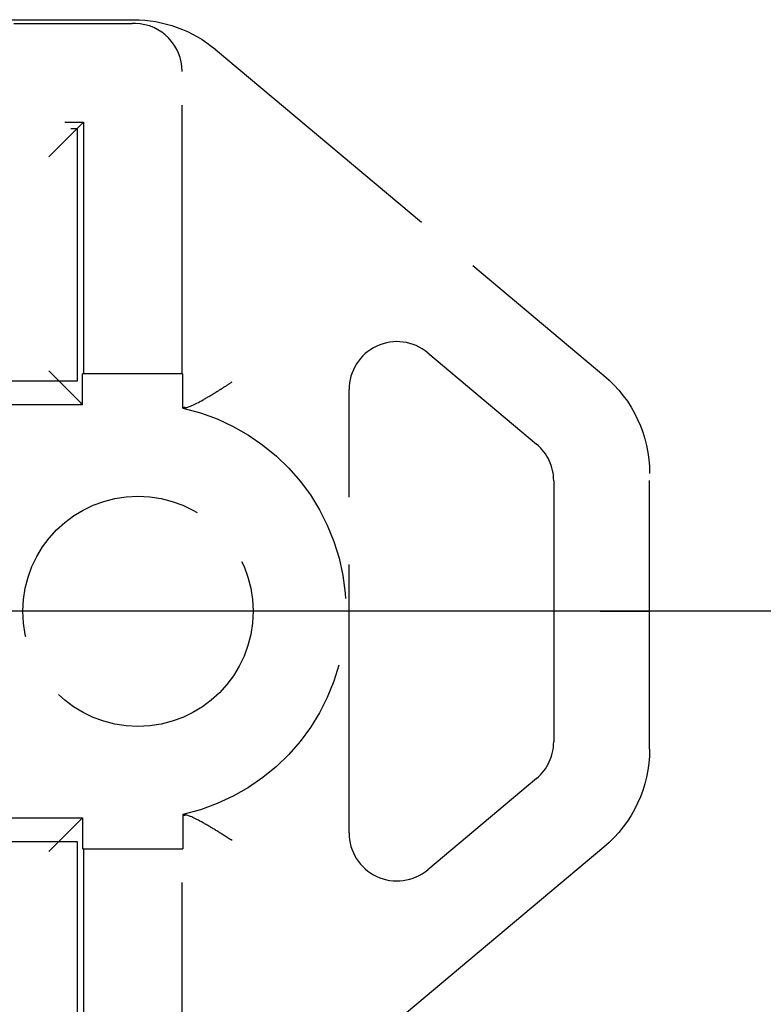
# Model space of a CAD drawing. Units: millimetres. Extents: x 63 to 4291, y 73 to 3057.
# Drawn here: x 774 to 797, y 1518 to 1549 of the extents above; entities that cross this region are included whole.
import ezdxf

# ---------------------------------------------------------------- set-up
doc = ezdxf.new("R2010")
doc.units = ezdxf.units.MM
doc.header["$LTSCALE"] = 2
doc.linetypes.add('Dashed', pattern=[5.7, 4.56, -1.14])
doc.layers.add('Dimensions', color=7, linetype='Continuous')
doc.layers.add('Hidden (ISO)', color=7, linetype='Dashed')

# ---------------------------------------------------------------- blocks, each defined once
blk = doc.blocks.new('LD 245 00-IP66_Sheet_VIEW1')
at = {"layer": 'Hidden (ISO)', "ltscale": 0.921053}
for p, q in [((-171.5, 60.97), (-125.642, 60.97)), ((-171.382, 60.853), (-125.685, 60.853)), ((-123.071, 60.035), (-110.929, 49.846)), ((-124.118, 49.898), (-124.118, 59.352)), ((-169.791, 57.762), (-127.209, 57.762)), ((-127.288, 57.683), (-128.287, 56.683)), ((-127.209, 57.762), (-127.209, 49.898)), ((-169.6, 57.57), (-127.4, 57.57)), ((-127.4, 57.57), (-127.4, 49.67)), ((-116.436, 50.551), (-113.036, 47.698)), ((-128.287, 49.985), (-127.288, 48.985)), ((-127.231, 48.928), (-127.231, 49.898)), ((-124.118, 49.898), (-127.209, 49.898)), ((-124.096, 48.821), (-124.096, 49.898)), ((-127.4, 49.67), (-132.4, 49.67)), ((-118.9, 35.539), (-118.9, 49.402)), ((-127.231, 48.928), (-134.47, 48.928)), ((-112.5, 46.549), (-112.5, 38.392)), ((-109.5, 38.159), (-109.5, 46.782)), ((-111.044, 42.47), (-117.471, 42.47)), ((-111.044, 42.47), (-109.544, 42.47)), ((-113.036, 37.243), (-116.436, 34.39)), ((-124.096, 36.12), (-124.096, 35.043)), ((-134.47, 36.013), (-127.231, 36.013)), ((-128.287, 34.956), (-127.288, 35.956)), ((-127.231, 36.013), (-127.231, 35.043)), ((-132.4, 35.27), (-127.4, 35.27)), ((-127.4, 35.27), (-127.4, 27.37)), ((-127.209, 35.043), (-124.118, 35.043)), ((-127.209, 35.043), (-127.209, 27.179)), ((-124.118, 25.589), (-124.118, 35.043)), ((-110.929, 35.094), (-123.071, 24.906))]:
    blk.add_line(p, q, dxfattribs=at)
at = {"layer": 'Hidden (ISO)', "ltscale": 0.008127}
blk.add_line((-127.209, 57.762), (-127.288, 57.683), dxfattribs=at)
at = {"layer": 'Hidden (ISO)', "ltscale": 0.001595}
for p, q in [((-127.209, 49.898), (-127.231, 49.898)), ((-124.118, 49.898), (-124.096, 49.898)), ((-127.209, 35.043), (-127.231, 35.043)), ((-124.118, 35.043), (-124.096, 35.043))]:
    blk.add_line(p, q, dxfattribs=at)
at = {"layer": 'Hidden (ISO)', "ltscale": 0.005872}
for p, q in [((-127.231, 48.928), (-127.288, 48.985)), ((-127.231, 36.013), (-127.288, 35.956))]:
    blk.add_line(p, q, dxfattribs=at)
at = {"layer": 'Hidden (ISO)', "ltscale": 0.921053}
blk.add_circle((-125.5, 42.47), 3.6, dxfattribs=at)
at = {"layer": 'Hidden (ISO)', "ltscale": 0.921053, "extrusion": (0, 0, -1)}
for centre, radius, start, end in [((125.642, 56.971), 4, 89.9999, 130.0001), ((113.5, 46.782), 4, 129.9999, 180.0001), ((125.5, 42.47), 6.504, 102.4664, 257.5336), ((113.5, 38.159), 4, 179.9999, 230.0001)]:
    blk.add_arc(centre, radius, start, end, dxfattribs=at)
at = {"layer": 'Hidden (ISO)', "ltscale": 0.921053}
for centre, start, end in [((-125.618, 59.352), 359.9991, 88.4664), ((-114, 46.549), 359.9999, 50.0001), ((-114, 38.392), 309.9999, 0.0001)]:
    blk.add_arc(centre, 1.5, start, end, dxfattribs=at)
at = {"layer": 'Hidden (ISO)', "ltscale": 0.00783}
blk.add_ellipse((-125.685, 56.852), major_axis=(1.357, 3.763), ratio=0.999957, start_param=0.319393, end_param=0.346173, dxfattribs=at)
at = {"layer": 'Hidden (ISO)', "ltscale": 0.921053}
for centre, major_axis, start_param, end_param in [((-117.4, 49.402), (-0.634, 1.36), 5.148803, 7.417568), ((-117.4, 35.539), (0.634, 1.36), 2.00721, 4.275975)]:
    blk.add_ellipse(centre, major_axis=major_axis, ratio=0.999787, start_param=start_param, end_param=end_param, dxfattribs=at)
for points, knots in [([(-124.03, 48.844), (-123.95, 48.829), (-123.732, 48.933), (-123.333, 49.158), (-123.186, 49.246), (-122.957, 49.387), (-122.88, 49.436), (-122.722, 49.536), (-122.64, 49.589), (-122.56, 49.641)], [0, 0, 0, 0, 0.001152499, 0.001152499, 0.001728748, 0.001728748, 0.002016873, 0.002016873, 0.002304998, 0.002304998, 0.002304998, 0.002304998]), ([(-117.471, 42.47), (-117.57, 42.47), (-117.667, 42.47), (-117.762, 42.47), (-117.857, 42.47), (-117.952, 42.47), (-118.043, 42.47), (-118.133, 42.47), (-118.219, 42.47), (-118.3, 42.47), (-118.381, 42.47), (-118.458, 42.47), (-118.527, 42.47), (-118.665, 42.47), (-118.777, 42.47), (-118.852, 42.47), (-118.927, 42.47), (-118.968, 42.47), (-118.97, 42.47)], [0, 0, 0, 0, 0.000291765, 0.000291765, 0.000291765, 0.000583529, 0.000583529, 0.000583529, 0.000875294, 0.000875294, 0.000875294, 0.001167058, 0.001167058, 0.001167058, 0.001750587, 0.001750587, 0.001750587, 0.002334116, 0.002334116, 0.002334116, 0.002334116]), ([(-122.56, 35.3), (-122.722, 35.406), (-122.881, 35.507), (-123.186, 35.695), (-123.333, 35.783), (-123.732, 36.008), (-123.95, 36.112), (-124.03, 36.097)], [-0.000008029, -0.000008029, -0.000008029, -0.000008029, 0.000574994, 0.000574994, 0.001158017, 0.001158017, 0.002324063, 0.002324063, 0.002324063, 0.002324063])]:
    blk.add_open_spline(points, degree=3, knots=knots, dxfattribs=at)
at = {"layer": 'Hidden (ISO)', "ltscale": 0.003189}
for points in [[(-124.096, 48.821), (-124.085, 48.83), (-124.073, 48.839), (-124.062, 48.848)], [(-124.096, 36.12), (-124.085, 36.111), (-124.073, 36.101), (-124.062, 36.092)]]:
    blk.add_open_spline(points, degree=3, dxfattribs=at)
at = {"layer": 'Hidden (ISO)', "ltscale": 0.002388}
for points, knots in [([(-124.03, 48.844), (-124.04, 48.846), (-124.048, 48.847), (-124.059, 48.848), (-124.062, 48.849), (-124.062, 48.848)], [-0.0303329, -0.0303329, -0.0303329, -0.0303329, -0.0152035, -0.0152035, 0, 0, 0, 0]), ([(-124.062, 36.092), (-124.062, 36.092), (-124.059, 36.092), (-124.048, 36.094), (-124.04, 36.095), (-124.03, 36.097)], [-0.03033252, -0.03033252, -0.03033252, -0.03033252, -0.01512971, -0.01512971, -0.00000098, -0.00000098, -0.00000098, -0.00000098])]:
    blk.add_open_spline(points, degree=3, knots=knots, dxfattribs=at)

msp = doc.modelspace()

# ---------------------------------------------------------------- linework, layer by layer
at = {"layer": 'Dimensions'}
msp.add_line((1186.777, 1530.369), (618.085, 1530.369), dxfattribs=at)

# ---------------------------------------------------------------- block references
msp.add_blockref('LD 245 00-IP66_Sheet_VIEW1', (903.253, 1487.899))

doc.saveas('drawing.dxf')
